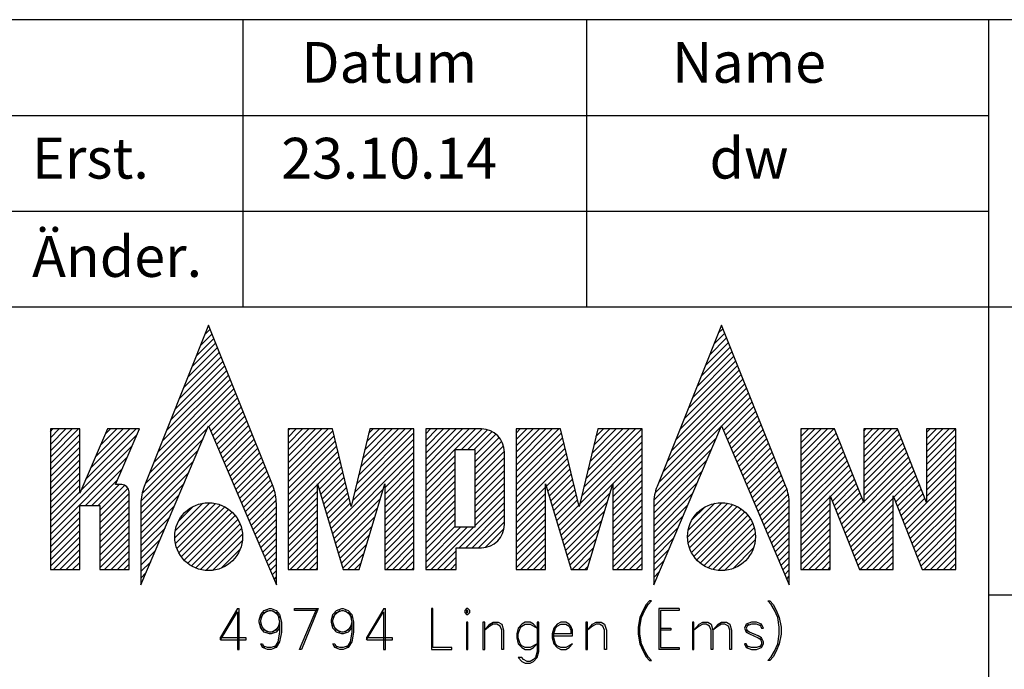
# Model space of a CAD drawing. Units: millimetres. Extents: x -8052 to -3008, y -3717 to 3736.
# Drawn here: x -6334 to -5247, y -2907 to -2190 of the extents above; entities that cross this region are included whole.
import ezdxf

# ---------------------------------------------------------------- set-up
doc = ezdxf.new("R2010")
doc.units = ezdxf.units.MM
for name, color, linetype in [('1', 7, 'Continuous'), ('102', 7, 'Continuous'), ('3', 7, 'Continuous'), ('500', 7, 'Continuous')]:
    doc.layers.add(name, color=color, linetype=linetype)
doc.styles.add('CONVERTER_11', font='txt.shx', dxfattribs={"width": 0.9})
doc.styles.add('CONVERTER_13', font='txt.shx', dxfattribs={"width": 0.81})
pattern_1 = [(45, (0, 0), (-0.14142136, 0.14142136), [])]

# ---------------------------------------------------------------- blocks, each defined once
blk = doc.blocks.new('KOPF_OLD', base_point=(-519.072, -142.612))
at = {"layer": '1', "linetype": 'Continuous'}
h = blk.add_hatch(dxfattribs=at)
h.set_pattern_fill('_USER', color=2, scale=0.2, angle=45, pattern_type=0)
h.set_pattern_definition(pattern_1)
edge = h.paths.add_edge_path()
edge.add_line((-245.027, -101.1), (-247.874, -108.219))
edge.add_arc((-245.986, -108.974), 2.033, 158.1986, 180)
edge.add_line((-248.019, -108.974), (-248.019, -112.556))
edge.add_line((-248.019, -112.556), (-245.027, -105.538))
edge.add_line((-245.027, -105.538), (-242.034, -112.556))
edge.add_line((-242.034, -112.556), (-242.034, -108.974))
edge.add_arc((-244.067, -108.974), 2.033, 360, 381.8014)
edge.add_line((-242.179, -108.219), (-245.027, -101.1))
h = blk.add_hatch(dxfattribs=at)
h.set_pattern_fill('_USER', color=2, scale=0.2, angle=45, pattern_type=0)
h.set_pattern_definition(pattern_1)
edge = h.paths.add_edge_path()
edge.add_line((-222.369, -101.1), (-225.217, -108.219))
edge.add_arc((-223.329, -108.974), 2.033, 158.1986, 180)
edge.add_line((-225.362, -108.974), (-225.362, -112.556))
edge.add_line((-225.362, -112.556), (-222.369, -105.538))
edge.add_line((-222.369, -105.538), (-219.376, -112.556))
edge.add_line((-219.376, -112.556), (-219.376, -108.974))
edge.add_arc((-221.41, -108.974), 2.033, 0.0003, 21.8011)
edge.add_line((-219.522, -108.219), (-222.369, -101.1))
h = blk.add_hatch(dxfattribs=at)
h.set_pattern_fill('_USER', color=2, scale=0.2, angle=45, pattern_type=0)
h.set_pattern_definition(pattern_1)
edge = h.paths.add_edge_path()
edge.add_line((-250.723, -105.677), (-252.018, -105.677))
edge.add_line((-252.018, -105.677), (-252.018, -111.876))
edge.add_line((-252.018, -111.876), (-250.723, -111.876))
edge.add_line((-250.723, -111.876), (-250.723, -109.05))
edge.add_line((-250.723, -109.05), (-249.832, -109.05))
edge.add_line((-249.832, -109.05), (-249.832, -111.876))
edge.add_line((-249.832, -111.876), (-248.538, -111.876))
edge.add_line((-248.538, -111.876), (-248.538, -108.456))
edge.add_arc((-248.865, -108.456), 0.327, 0, 90)
edge.add_line((-248.865, -108.129), (-249.148, -108.129))
edge.add_line((-249.148, -108.129), (-248.082, -105.677))
edge.add_line((-248.082, -105.677), (-249.493, -105.677))
edge.add_line((-249.493, -105.677), (-250.723, -108.507))
edge.add_line((-250.723, -108.507), (-250.723, -105.677))
h = blk.add_hatch(dxfattribs=at)
h.set_pattern_fill('_USER', color=2, scale=0.2, angle=45, pattern_type=0)
h.set_pattern_definition(pattern_1)
h.paths.add_polyline_path([(-239.56, -105.677), (-241.515, -105.677), (-241.515, -111.876), (-240.221, -111.876), (-240.221, -108.101), (-239.088, -111.876), (-238.383, -111.876), (-237.25, -108.101), (-237.25, -111.876), (-235.956, -111.876), (-235.956, -105.677), (-237.911, -105.677), (-238.736, -109.092)])
h = blk.add_hatch(dxfattribs=at)
h.set_pattern_fill('_USER', color=2, scale=0.2, angle=45, pattern_type=0)
h.set_pattern_definition(pattern_1)
edge = h.paths.add_edge_path()
edge.add_line((-232.978, -105.677), (-235.438, -105.677))
edge.add_line((-235.438, -105.677), (-235.438, -111.876))
edge.add_line((-235.438, -111.876), (-234.09, -111.876))
edge.add_line((-234.09, -111.876), (-234.09, -110.916))
edge.add_line((-234.09, -110.916), (-232.978, -110.916))
edge.add_arc((-232.978, -109.896), 1.02, 270, 359.9999)
edge.add_line((-231.958, -109.896), (-231.958, -106.697))
edge.add_arc((-232.978, -106.697), 1.02, 0.0001, 90)
h.paths.add_polyline_path([(-234.144, -109.995), (-233.252, -109.995), (-233.252, -106.598), (-234.144, -106.598)], flags=16)
h = blk.add_hatch(dxfattribs=at)
h.set_pattern_fill('_USER', color=2, scale=0.2, angle=45, pattern_type=0)
h.set_pattern_definition(pattern_1)
h.paths.add_polyline_path([(-229.484, -105.677), (-231.44, -105.677), (-231.44, -111.876), (-230.145, -111.876), (-230.145, -108.101), (-229.013, -111.876), (-228.307, -111.876), (-227.175, -108.101), (-227.175, -111.876), (-225.88, -111.876), (-225.88, -105.677), (-227.835, -105.677), (-228.66, -109.092)])
h = blk.add_hatch(dxfattribs=at)
h.set_pattern_fill('_USER', color=2, scale=0.2, angle=45, pattern_type=0)
h.set_pattern_definition(pattern_1)
h.paths.add_polyline_path([(-217.372, -105.677), (-218.858, -105.677), (-218.858, -111.876), (-217.564, -111.876), (-217.564, -108.63), (-216.277, -111.876), (-214.791, -111.876), (-214.791, -108.63), (-213.505, -111.876), (-212.019, -111.876), (-212.019, -105.677), (-213.314, -105.677), (-213.314, -108.923), (-214.6, -105.677), (-216.086, -105.677), (-216.086, -108.923)])
h = blk.add_hatch(dxfattribs=at)
h.set_pattern_fill('_USER', color=2, scale=0.2, angle=45, pattern_type=0)
h.set_pattern_definition(pattern_1)
edge = h.paths.add_edge_path()
edge.add_arc((-245.027, -110.429), 1.5, 0, 360)
h = blk.add_hatch(dxfattribs=at)
h.set_pattern_fill('_USER', color=2, scale=0.2, angle=45, pattern_type=0)
h.set_pattern_definition(pattern_1)
edge = h.paths.add_edge_path()
edge.add_arc((-222.369, -110.429), 1.5, 0, 360)
at = {"layer": '1', "color": 7, "linetype": 'Continuous'}
for p, q in [((-124.072, -87.612), (-309.072, -87.612)), ((-210.552, -142.612), (-210.552, -87.612)), ((-253.932, -91.843), (-210.552, -91.843)), ((-124.072, -100.305), (-253.932, -100.305))]:
    blk.add_line(p, q, dxfattribs=at)
at = {"layer": '1', "color": 2, "linetype": 'Continuous'}
for p, q in [((-243.512, -87.612), (-243.512, -100.305)), ((-228.332, -87.612), (-228.332, -100.305)), ((-210.552, -96.074), (-309.072, -96.074))]:
    blk.add_line(p, q, dxfattribs=at)
for centre, radius, start, end in [((-232.978, -106.697), 1.02, 0.0001, 90), ((-245.986, -108.974), 2.033, 158.1986, 180), ((-244.067, -108.974), 2.033, 360, 21.8014), ((-223.329, -108.974), 2.033, 158.1986, 180), ((-221.41, -108.974), 2.033, 0.0003, 21.8011), ((-232.978, -109.896), 1.02, 270, 359.9999)]:
    blk.add_arc(centre, radius, start, end, dxfattribs=at)
at = {"layer": '102', "color": 2, "linetype": 'Continuous'}
for p, q in [((-225.693, -113.417), (-225.825, -113.667)), ((-225.759, -113.667), (-225.614, -113.417)), ((-225.548, -113.259), (-225.693, -113.417)), ((-225.614, -113.417), (-225.469, -113.259)), ((-225.469, -113.259), (-225.548, -113.259)), ((-220.172, -113.417), (-220.317, -113.259)), ((-220.317, -113.259), (-220.238, -113.259)), ((-220.238, -113.259), (-220.093, -113.417)), ((-220.027, -113.667), (-220.172, -113.417)), ((-220.093, -113.417), (-219.961, -113.667)), ((-244.51, -114.983), (-243.759, -113.741)), ((-243.75, -113.602), (-244.504, -114.858)), ((-243.759, -113.741), (-243.759, -115.411)), ((-243.75, -113.602), (-243.676, -113.602)), ((-243.676, -115.411), (-243.676, -113.602)), ((-242.792, -114.113), (-242.723, -113.864)), ((-242.723, -113.864), (-242.571, -113.685)), ((-242.723, -114.03), (-242.571, -113.781)), ((-242.723, -114.113), (-242.64, -113.864)), ((-242.64, -113.864), (-242.419, -113.685)), ((-242.571, -113.685), (-242.337, -113.602)), ((-242.571, -113.781), (-242.337, -113.685)), ((-242.337, -113.602), (-242.268, -113.602)), ((-242.337, -113.685), (-242.268, -113.685)), ((-242.268, -113.602), (-242.047, -113.685)), ((-242.268, -113.685), (-242.047, -113.781)), ((-242.199, -113.685), (-241.964, -113.864)), ((-242.047, -113.685), (-241.895, -113.864)), ((-242.047, -113.781), (-241.895, -114.03)), ((-241.964, -113.864), (-241.895, -114.209)), ((-241.895, -113.864), (-241.812, -114.209)), ((-241.232, -113.685), (-241.232, -113.602)), ((-241.232, -113.602), (-240.183, -113.602)), ((-240.252, -113.685), (-241.232, -113.685)), ((-241.011, -115.411), (-240.252, -113.602)), ((-240.183, -113.602), (-240.928, -115.411)), ((-239.603, -114.113), (-239.534, -113.864)), ((-239.534, -113.864), (-239.382, -113.685)), ((-239.534, -114.03), (-239.382, -113.781)), ((-239.534, -114.113), (-239.451, -113.864)), ((-239.451, -113.864), (-239.23, -113.685)), ((-239.382, -113.685), (-239.147, -113.602)), ((-239.382, -113.781), (-239.147, -113.685)), ((-239.147, -113.602), (-239.078, -113.602)), ((-239.147, -113.685), (-239.078, -113.685)), ((-239.078, -113.602), (-238.858, -113.685)), ((-239.078, -113.685), (-238.858, -113.781)), ((-239.009, -113.685), (-238.775, -113.864)), ((-238.858, -113.685), (-238.706, -113.864)), ((-238.858, -113.781), (-238.706, -114.03)), ((-238.775, -113.864), (-238.706, -114.209)), ((-238.706, -113.864), (-238.623, -114.209)), ((-238.049, -114.983), (-237.297, -113.741)), ((-237.289, -113.602), (-238.043, -114.858)), ((-237.297, -113.741), (-237.297, -115.411)), ((-237.289, -113.602), (-237.215, -113.602)), ((-237.215, -115.411), (-237.215, -113.602)), ((-235.116, -113.602), (-235.185, -113.602)), ((-235.185, -113.602), (-235.185, -115.411)), ((-235.116, -115.328), (-235.116, -113.602)), ((-233.639, -113.602), (-233.708, -113.685)), ((-233.708, -113.685), (-233.708, -113.781)), ((-233.708, -113.781), (-233.639, -113.864)), ((-233.57, -113.602), (-233.639, -113.602)), ((-233.639, -113.685), (-233.639, -113.781)), ((-233.57, -113.685), (-233.639, -113.685)), ((-233.639, -113.781), (-233.57, -113.781)), ((-233.639, -113.864), (-233.57, -113.864)), ((-233.487, -113.685), (-233.57, -113.602)), ((-233.57, -113.781), (-233.57, -113.685)), ((-233.57, -113.864), (-233.487, -113.781)), ((-233.487, -113.781), (-233.487, -113.685)), ((-225.825, -113.667), (-225.97, -113.996)), ((-225.904, -113.996), (-225.759, -113.667)), ((-224.234, -113.602), (-225.131, -113.602)), ((-225.131, -113.602), (-225.131, -115.411)), ((-224.234, -113.685), (-225.062, -113.685)), ((-225.062, -113.685), (-225.062, -115.328)), ((-224.234, -113.602), (-224.234, -113.685)), ((-219.882, -113.996), (-220.027, -113.667)), ((-219.961, -113.667), (-219.816, -113.996)), ((-242.792, -114.209), (-242.792, -114.113)), ((-242.723, -114.472), (-242.792, -114.209)), ((-242.723, -114.209), (-242.723, -114.113)), ((-242.64, -114.472), (-242.723, -114.209)), ((-242.571, -114.555), (-242.723, -114.292)), ((-241.895, -114.292), (-242.047, -114.555)), ((-241.895, -114.209), (-241.964, -114.472)), ((-241.895, -114.209), (-241.895, -114.637)), ((-241.812, -114.209), (-241.812, -114.637)), ((-239.603, -114.209), (-239.603, -114.113)), ((-239.534, -114.472), (-239.603, -114.209)), ((-239.534, -114.209), (-239.534, -114.113)), ((-239.451, -114.472), (-239.534, -114.209)), ((-239.382, -114.555), (-239.534, -114.292)), ((-238.706, -114.292), (-238.858, -114.555)), ((-238.706, -114.209), (-238.775, -114.472)), ((-238.706, -114.209), (-238.706, -114.637)), ((-238.623, -114.209), (-238.623, -114.637)), ((-233.57, -114.209), (-233.639, -114.209)), ((-233.639, -114.209), (-233.639, -115.411)), ((-233.57, -115.411), (-233.57, -114.209)), ((-232.824, -114.209), (-232.907, -114.209)), ((-232.907, -114.209), (-232.907, -115.411)), ((-232.824, -115.411), (-232.824, -114.209)), ((-232.824, -114.555), (-232.604, -114.292)), ((-232.604, -114.375), (-232.824, -114.555)), ((-232.604, -114.292), (-232.452, -114.209)), ((-232.452, -114.292), (-232.604, -114.375)), ((-232.452, -114.209), (-232.231, -114.209)), ((-232.3, -114.292), (-232.452, -114.292)), ((-232.148, -114.375), (-232.3, -114.292)), ((-232.231, -114.209), (-232.079, -114.292)), ((-232.079, -114.555), (-232.148, -114.375)), ((-232.079, -114.292), (-231.996, -114.555)), ((-231.195, -114.292), (-231.347, -114.472)), ((-231.264, -114.472), (-231.195, -114.375)), ((-231.044, -114.209), (-231.195, -114.292)), ((-231.195, -114.375), (-231.044, -114.292)), ((-230.823, -114.209), (-231.044, -114.209)), ((-231.044, -114.292), (-230.823, -114.292)), ((-230.671, -114.292), (-230.823, -114.209)), ((-230.823, -114.292), (-230.519, -114.472)), ((-230.519, -114.472), (-230.671, -114.292)), ((-230.436, -114.209), (-230.519, -114.209)), ((-230.519, -114.209), (-230.519, -115.493)), ((-230.436, -115.493), (-230.436, -114.209)), ((-229.622, -114.292), (-229.773, -114.472)), ((-229.704, -114.472), (-229.622, -114.375)), ((-229.47, -114.209), (-229.622, -114.292)), ((-229.622, -114.375), (-229.47, -114.292)), ((-229.249, -114.209), (-229.47, -114.209)), ((-229.47, -114.292), (-229.249, -114.292)), ((-229.097, -114.292), (-229.249, -114.209)), ((-229.249, -114.292), (-229.097, -114.375)), ((-229.028, -114.375), (-229.097, -114.292)), ((-229.097, -114.375), (-229.028, -114.555)), ((-228.945, -114.555), (-229.028, -114.375)), ((-228.282, -114.209), (-228.365, -114.209)), ((-228.365, -114.209), (-228.365, -115.411)), ((-228.282, -115.411), (-228.282, -114.209)), ((-228.282, -114.555), (-228.061, -114.292)), ((-228.061, -114.375), (-228.282, -114.555)), ((-228.061, -114.292), (-227.91, -114.209)), ((-227.91, -114.292), (-228.061, -114.375)), ((-227.91, -114.209), (-227.689, -114.209)), ((-227.758, -114.292), (-227.91, -114.292)), ((-227.606, -114.375), (-227.758, -114.292)), ((-227.689, -114.209), (-227.537, -114.292)), ((-227.537, -114.555), (-227.606, -114.375)), ((-227.537, -114.292), (-227.454, -114.555)), ((-225.97, -113.996), (-226.049, -114.417)), ((-225.97, -114.417), (-225.904, -113.996)), ((-223.585, -114.209), (-223.654, -114.209)), ((-223.654, -114.209), (-223.654, -115.411)), ((-223.585, -115.411), (-223.585, -114.209)), ((-223.585, -114.555), (-223.35, -114.292)), ((-223.35, -114.375), (-223.585, -114.555)), ((-223.35, -114.292), (-223.198, -114.209)), ((-223.198, -114.292), (-223.35, -114.375)), ((-223.198, -114.209), (-222.977, -114.209)), ((-223.046, -114.292), (-223.198, -114.292)), ((-222.895, -114.375), (-223.046, -114.292)), ((-222.977, -114.209), (-222.826, -114.292)), ((-222.826, -114.555), (-222.895, -114.375)), ((-222.826, -114.292), (-222.757, -114.555)), ((-222.757, -114.555), (-222.522, -114.292)), ((-222.522, -114.375), (-222.757, -114.555)), ((-222.522, -114.292), (-222.37, -114.209)), ((-222.37, -114.292), (-222.522, -114.375)), ((-222.37, -114.209), (-222.149, -114.209)), ((-222.218, -114.292), (-222.37, -114.292)), ((-222.066, -114.375), (-222.218, -114.292)), ((-222.149, -114.209), (-221.997, -114.292)), ((-221.997, -114.555), (-222.066, -114.375)), ((-221.997, -114.292), (-221.928, -114.555)), ((-221.279, -114.292), (-221.348, -114.472)), ((-221.045, -114.209), (-221.279, -114.292)), ((-221.045, -114.292), (-221.279, -114.375)), ((-221.196, -114.292), (-221.279, -114.472)), ((-220.824, -114.209), (-221.045, -114.209)), ((-220.824, -114.292), (-221.045, -114.292)), ((-220.603, -114.292), (-220.824, -114.209)), ((-220.603, -114.375), (-220.824, -114.292)), ((-220.672, -114.292), (-220.603, -114.472)), ((-220.52, -114.472), (-220.603, -114.292)), ((-219.816, -114.417), (-219.882, -113.996)), ((-219.816, -113.996), (-219.737, -114.417)), ((-242.571, -114.637), (-242.723, -114.472)), ((-242.419, -114.637), (-242.64, -114.472)), ((-242.337, -114.637), (-242.571, -114.555)), ((-242.337, -114.72), (-242.571, -114.637)), ((-242.268, -114.637), (-242.337, -114.637)), ((-242.268, -114.72), (-242.337, -114.72)), ((-242.047, -114.555), (-242.268, -114.637)), ((-242.047, -114.637), (-242.268, -114.72)), ((-241.964, -114.472), (-242.199, -114.637)), ((-241.895, -114.472), (-242.047, -114.637)), ((-241.895, -114.637), (-241.964, -115.065)), ((-241.812, -114.637), (-241.895, -115.065)), ((-239.382, -114.637), (-239.534, -114.472)), ((-239.23, -114.637), (-239.451, -114.472)), ((-239.147, -114.637), (-239.382, -114.555)), ((-239.147, -114.72), (-239.382, -114.637)), ((-239.078, -114.637), (-239.147, -114.637)), ((-239.078, -114.72), (-239.147, -114.72)), ((-238.858, -114.555), (-239.078, -114.637)), ((-238.858, -114.637), (-239.078, -114.72)), ((-238.775, -114.472), (-239.009, -114.637)), ((-238.706, -114.472), (-238.858, -114.637)), ((-238.706, -114.637), (-238.775, -115.065)), ((-238.623, -114.637), (-238.706, -115.065)), ((-232.079, -115.411), (-232.079, -114.555)), ((-231.996, -114.555), (-231.996, -115.411)), ((-231.347, -114.472), (-231.416, -114.72)), ((-231.416, -114.72), (-231.416, -114.9)), ((-231.347, -114.72), (-231.264, -114.472)), ((-231.347, -114.9), (-231.347, -114.72)), ((-229.773, -114.472), (-229.856, -114.72)), ((-229.856, -114.72), (-229.856, -114.9)), ((-229.773, -114.72), (-229.704, -114.472)), ((-229.773, -114.9), (-229.773, -114.72)), ((-229.028, -114.72), (-229.773, -114.72)), ((-229.773, -114.803), (-228.945, -114.803)), ((-229.028, -114.555), (-229.028, -114.72)), ((-228.945, -114.803), (-228.945, -114.555)), ((-227.537, -115.411), (-227.537, -114.555)), ((-227.454, -114.555), (-227.454, -115.411)), ((-226.049, -114.417), (-226.049, -114.733)), ((-226.049, -114.733), (-225.97, -115.154)), ((-225.97, -114.733), (-225.97, -114.417)), ((-225.904, -115.154), (-225.97, -114.733)), ((-225.062, -114.472), (-224.606, -114.472)), ((-224.606, -114.555), (-225.062, -114.555)), ((-224.606, -114.472), (-224.606, -114.555)), ((-222.826, -115.411), (-222.826, -114.555)), ((-222.757, -114.555), (-222.757, -115.411)), ((-221.997, -115.411), (-221.997, -114.555)), ((-221.928, -114.555), (-221.928, -115.411)), ((-221.348, -114.472), (-221.279, -114.637)), ((-221.279, -114.472), (-221.196, -114.637)), ((-221.127, -114.637), (-221.279, -114.555)), ((-221.279, -114.637), (-221.127, -114.72)), ((-220.755, -114.803), (-221.127, -114.637)), ((-221.127, -114.72), (-220.755, -114.9)), ((-220.603, -114.9), (-220.755, -114.803)), ((-220.603, -114.472), (-220.52, -114.472)), ((-219.882, -115.154), (-219.816, -114.733)), ((-219.816, -114.733), (-219.816, -114.417)), ((-219.737, -114.733), (-219.816, -115.154)), ((-219.737, -114.417), (-219.737, -114.733)), ((-244.504, -114.983), (-244.504, -114.858)), ((-244.504, -114.983), (-243.372, -114.983)), ((-243.372, -114.9), (-244.435, -114.9)), ((-243.372, -114.983), (-243.372, -114.9)), ((-242.64, -115.328), (-242.723, -115.162)), ((-242.723, -115.162), (-242.64, -115.162)), ((-242.64, -115.162), (-242.571, -115.328)), ((-242.419, -115.328), (-242.64, -115.245)), ((-242.047, -115.245), (-242.268, -115.328)), ((-241.964, -115.065), (-242.116, -115.328)), ((-241.895, -115.065), (-242.047, -115.328)), ((-239.451, -115.328), (-239.534, -115.162)), ((-239.534, -115.162), (-239.451, -115.162)), ((-239.451, -115.162), (-239.382, -115.328)), ((-239.23, -115.328), (-239.451, -115.245)), ((-238.858, -115.245), (-239.078, -115.328)), ((-238.775, -115.065), (-238.927, -115.328)), ((-238.706, -115.065), (-238.858, -115.328)), ((-238.043, -114.983), (-238.043, -114.858)), ((-238.043, -114.983), (-236.911, -114.983)), ((-236.911, -114.9), (-237.974, -114.9)), ((-236.911, -114.983), (-236.911, -114.9)), ((-231.416, -114.9), (-231.347, -115.162)), ((-231.264, -115.162), (-231.347, -114.9)), ((-231.347, -115.162), (-231.195, -115.328)), ((-231.195, -115.245), (-231.264, -115.162)), ((-231.044, -115.328), (-231.195, -115.245)), ((-230.519, -115.162), (-230.823, -115.328)), ((-230.671, -115.328), (-230.519, -115.162)), ((-229.856, -114.9), (-229.773, -115.162)), ((-229.704, -115.162), (-229.773, -114.9)), ((-229.773, -115.162), (-229.622, -115.328)), ((-229.622, -115.245), (-229.704, -115.162)), ((-229.47, -115.328), (-229.622, -115.245)), ((-229.097, -115.245), (-229.249, -115.328)), ((-229.097, -115.328), (-228.945, -115.162)), ((-228.945, -115.162), (-229.097, -115.245)), ((-225.97, -115.154), (-225.825, -115.483)), ((-225.759, -115.483), (-225.904, -115.154)), ((-221.279, -115.162), (-221.348, -115.162)), ((-221.348, -115.162), (-221.279, -115.328)), ((-221.196, -115.328), (-221.279, -115.162)), ((-221.045, -115.328), (-221.279, -115.245)), ((-220.603, -115.245), (-220.824, -115.328)), ((-220.755, -114.9), (-220.603, -114.983)), ((-220.672, -114.9), (-220.603, -115.065)), ((-220.603, -115.162), (-220.672, -115.328)), ((-220.52, -115.065), (-220.603, -114.9)), ((-220.603, -115.065), (-220.603, -115.162)), ((-220.603, -115.328), (-220.52, -115.162)), ((-220.52, -115.162), (-220.52, -115.065)), ((-220.027, -115.483), (-219.882, -115.154)), ((-219.816, -115.154), (-219.961, -115.483)), ((-243.759, -115.411), (-243.676, -115.411)), ((-242.419, -115.411), (-242.64, -115.328)), ((-242.268, -115.328), (-242.419, -115.328)), ((-242.268, -115.411), (-242.419, -115.411)), ((-242.047, -115.328), (-242.268, -115.411)), ((-240.928, -115.411), (-241.011, -115.411)), ((-239.23, -115.411), (-239.451, -115.328)), ((-239.078, -115.328), (-239.23, -115.328)), ((-239.078, -115.411), (-239.23, -115.411)), ((-238.858, -115.328), (-239.078, -115.411)), ((-237.297, -115.411), (-237.215, -115.411)), ((-235.185, -115.411), (-234.288, -115.411)), ((-234.288, -115.328), (-235.116, -115.328)), ((-234.288, -115.411), (-234.288, -115.328)), ((-233.639, -115.411), (-233.57, -115.411)), ((-232.907, -115.411), (-232.824, -115.411)), ((-231.996, -115.411), (-232.079, -115.411)), ((-231.195, -115.328), (-231.044, -115.411)), ((-230.823, -115.328), (-231.044, -115.328)), ((-231.044, -115.411), (-230.823, -115.411)), ((-230.823, -115.411), (-230.671, -115.328)), ((-230.519, -115.493), (-230.588, -115.756)), ((-230.519, -115.756), (-230.436, -115.493)), ((-229.622, -115.328), (-229.47, -115.411)), ((-229.249, -115.328), (-229.47, -115.328)), ((-229.47, -115.411), (-229.249, -115.411)), ((-229.249, -115.411), (-229.097, -115.328)), ((-228.365, -115.411), (-228.282, -115.411)), ((-227.454, -115.411), (-227.537, -115.411)), ((-225.825, -115.483), (-225.693, -115.734)), ((-225.614, -115.734), (-225.759, -115.483)), ((-224.234, -115.411), (-225.131, -115.411)), ((-225.062, -115.328), (-224.234, -115.328)), ((-224.234, -115.328), (-224.234, -115.411)), ((-223.654, -115.411), (-223.585, -115.411)), ((-222.757, -115.411), (-222.826, -115.411)), ((-221.928, -115.411), (-221.997, -115.411)), ((-221.279, -115.328), (-221.045, -115.411)), ((-220.824, -115.328), (-221.045, -115.328)), ((-221.045, -115.411), (-220.824, -115.411)), ((-220.824, -115.411), (-220.603, -115.328)), ((-220.172, -115.734), (-220.027, -115.483)), ((-219.961, -115.483), (-220.093, -115.734)), ((-231.347, -115.756), (-231.195, -115.935)), ((-231.195, -115.756), (-231.347, -115.756)), ((-231.113, -115.852), (-231.195, -115.756)), ((-231.195, -115.935), (-231.044, -116.018)), ((-230.961, -115.935), (-231.113, -115.852)), ((-231.044, -116.018), (-230.823, -116.018)), ((-230.823, -115.935), (-230.961, -115.935)), ((-230.671, -115.852), (-230.823, -115.935)), ((-230.823, -116.018), (-230.671, -115.935)), ((-230.671, -115.935), (-230.519, -115.756)), ((-230.588, -115.756), (-230.671, -115.852)), ((-225.693, -115.734), (-225.548, -115.892)), ((-225.469, -115.892), (-225.614, -115.734)), ((-225.548, -115.892), (-225.469, -115.892)), ((-220.317, -115.892), (-220.172, -115.734)), ((-220.238, -115.892), (-220.317, -115.892)), ((-220.093, -115.734), (-220.238, -115.892))]:
    blk.add_line(p, q, dxfattribs=at)
at = {"layer": '3', "color": 2, "linetype": 'Continuous'}
for p, q in [((-245.027, -101.1), (-247.874, -108.219)), ((-242.179, -108.219), (-245.027, -101.1)), ((-222.369, -101.1), (-225.217, -108.219)), ((-219.522, -108.219), (-222.369, -101.1)), ((-250.723, -105.677), (-252.018, -105.677)), ((-252.018, -105.677), (-252.018, -111.876)), ((-249.493, -105.677), (-250.723, -108.507)), ((-250.723, -108.507), (-250.723, -105.677)), ((-248.082, -105.677), (-249.493, -105.677)), ((-249.148, -108.129), (-248.082, -105.677)), ((-248.019, -112.556), (-245.027, -105.538)), ((-245.027, -105.538), (-242.034, -112.556)), ((-239.56, -105.677), (-241.515, -105.677)), ((-241.515, -105.677), (-241.515, -111.876)), ((-238.736, -109.092), (-239.56, -105.677)), ((-237.911, -105.677), (-238.736, -109.092)), ((-235.956, -105.677), (-237.911, -105.677)), ((-235.956, -111.876), (-235.956, -105.677)), ((-232.978, -105.677), (-235.438, -105.677)), ((-235.438, -105.677), (-235.438, -111.876)), ((-229.484, -105.677), (-231.44, -105.677)), ((-231.44, -105.677), (-231.44, -111.876)), ((-228.66, -109.092), (-229.484, -105.677)), ((-227.835, -105.677), (-228.66, -109.092)), ((-225.88, -105.677), (-227.835, -105.677)), ((-225.88, -111.876), (-225.88, -105.677)), ((-225.362, -112.556), (-222.369, -105.538)), ((-222.369, -105.538), (-219.376, -112.556)), ((-217.372, -105.677), (-218.858, -105.677)), ((-218.858, -105.677), (-218.858, -111.876)), ((-216.086, -108.923), (-217.372, -105.677)), ((-214.6, -105.677), (-216.086, -105.677)), ((-216.086, -105.677), (-216.086, -108.923)), ((-213.314, -108.923), (-214.6, -105.677)), ((-212.019, -105.677), (-213.314, -105.677)), ((-213.314, -105.677), (-213.314, -108.923)), ((-212.019, -111.876), (-212.019, -105.677)), ((-233.252, -106.598), (-234.144, -106.598)), ((-234.144, -106.598), (-234.144, -109.995)), ((-233.252, -109.995), (-233.252, -106.598)), ((-231.958, -109.896), (-231.958, -106.697)), ((-248.865, -108.129), (-249.148, -108.129)), ((-240.221, -108.101), (-239.088, -111.876)), ((-240.221, -111.876), (-240.221, -108.101)), ((-238.383, -111.876), (-237.25, -108.101)), ((-237.25, -108.101), (-237.25, -111.876)), ((-230.145, -111.876), (-230.145, -108.101)), ((-230.145, -108.101), (-229.013, -111.876)), ((-228.307, -111.876), (-227.175, -108.101)), ((-227.175, -108.101), (-227.175, -111.876)), ((-248.538, -111.876), (-248.538, -108.456)), ((-217.564, -111.876), (-217.564, -108.63)), ((-217.564, -108.63), (-216.277, -111.876)), ((-214.791, -111.876), (-214.791, -108.63)), ((-214.791, -108.63), (-213.505, -111.876)), ((-250.723, -111.876), (-250.723, -109.05)), ((-250.723, -109.05), (-249.832, -109.05)), ((-249.832, -109.05), (-249.832, -111.876)), ((-248.019, -108.974), (-248.019, -112.556)), ((-242.034, -112.556), (-242.034, -108.974)), ((-225.362, -108.974), (-225.362, -112.556)), ((-219.376, -112.556), (-219.376, -108.974)), ((-234.144, -109.995), (-233.252, -109.995)), ((-234.09, -111.876), (-234.09, -110.916)), ((-234.09, -110.916), (-232.978, -110.916)), ((-252.018, -111.876), (-250.723, -111.876)), ((-249.832, -111.876), (-248.538, -111.876)), ((-241.515, -111.876), (-240.221, -111.876)), ((-239.088, -111.876), (-238.383, -111.876)), ((-237.25, -111.876), (-235.956, -111.876)), ((-235.438, -111.876), (-234.09, -111.876)), ((-231.44, -111.876), (-230.145, -111.876)), ((-229.013, -111.876), (-228.307, -111.876)), ((-227.175, -111.876), (-225.88, -111.876)), ((-218.858, -111.876), (-217.564, -111.876)), ((-216.277, -111.876), (-214.791, -111.876)), ((-213.505, -111.876), (-212.019, -111.876))]:
    blk.add_line(p, q, dxfattribs=at)
for centre in [(-245.027, -110.429), (-222.369, -110.429)]:
    blk.add_circle(centre, 1.5, dxfattribs=at)
blk.add_arc((-248.865, -108.456), 0.327, 0, 90, dxfattribs=at)
at = {"layer": '500', "color": 2, "linetype": 'Continuous'}
blk.add_line((-210.552, -112.997), (-124.072, -112.997), dxfattribs=at)
at = {"layer": '1', "color": 2, "char_height": 1.8, "line_spacing_factor": 1.320528}
for s, insert, attachment_point, style in [('Datum', (-237.052, -89.728), 5, 'CONVERTER_11'), ('Name', (-221.152, -89.728), 5, 'CONVERTER_11'), ('Erst.', (-252.826, -93.958), 4, 'CONVERTER_13'), ('23.10.14', (-237.052, -93.958), 5, 'CONVERTER_13'), ('dw', (-221.152, -93.958), 5, 'CONVERTER_13'), ('Änder.', (-252.826, -98.298), 4, 'CONVERTER_13')]:
    blk.add_mtext(s, dxfattribs=dict(at, insert=insert, attachment_point=attachment_point, style=style))
blk = doc.blocks.new('_tb_frame_A4HV', base_point=(-324.072, -147.612))
blk.add_blockref('KOPF_OLD', (-519.072, -142.612))
blk = doc.blocks.new('top', base_point=(-8100.8, -3689.3))
at = {"xscale": 25, "yscale": 25, "zscale": 25}
blk.add_blockref('_tb_frame_A4HV', (-8101.8, -3690.3), dxfattribs=at)

msp = doc.modelspace()

# ---------------------------------------------------------------- block references
msp.add_blockref('top', (-8100.8, -3689.3))

doc.saveas('drawing.dxf')
